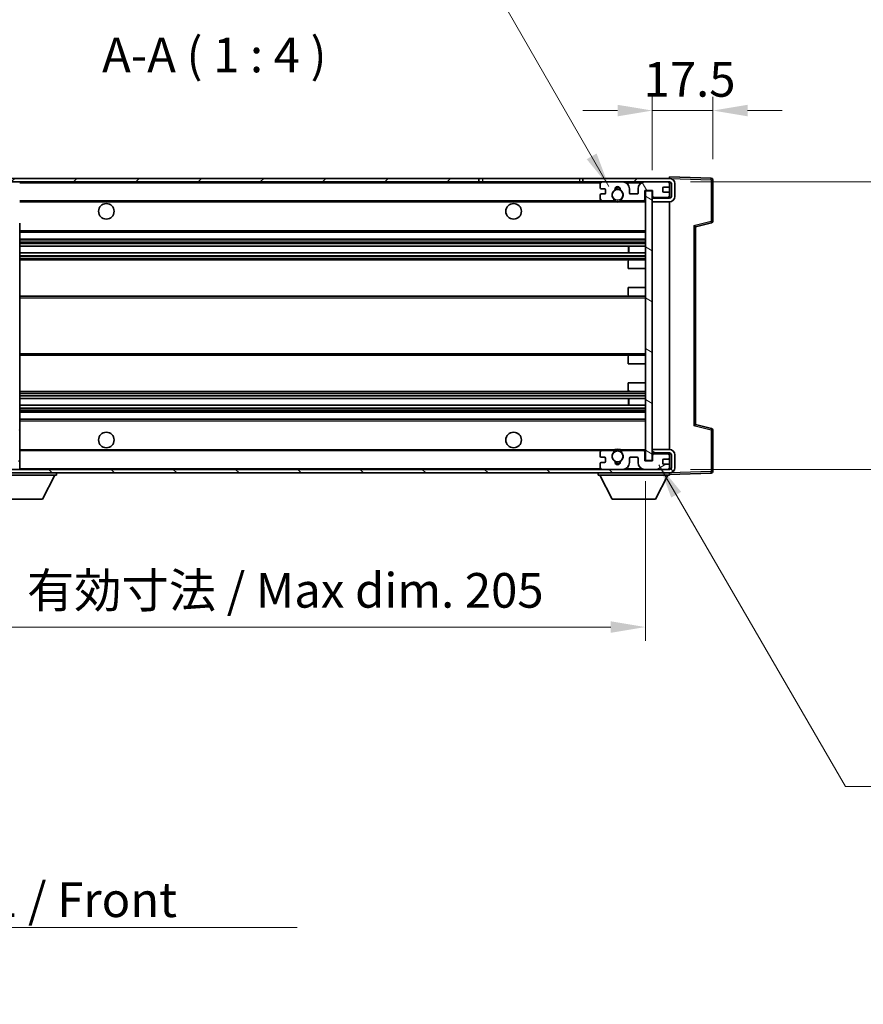
# Model space of a CAD drawing. Units: millimetres. Extents: x -2 to 9257, y 1 to 1687.
# Drawn here: x 3278 to 3521, y 693 to 977 of the extents above; entities that cross this region are included whole.
import ezdxf

# ---------------------------------------------------------------- set-up
doc = ezdxf.new("R2010")
doc.units = ezdxf.units.MM
for name, color, linetype, lineweight in [('Dimension (ISO)', 7, 'Continuous', 18), ('Dimension (ISO) @ 1', 7, 'Continuous', 18), ('Hatch (ISO)', 1, 'Continuous', 18), ('Symbol (ISO)', 7, 'Continuous', 18), ('Symbol (ISO) @ 1', 7, 'Continuous', 18), ('Visible (ISO)', 7, 'Continuous', 35), ('Visible Narrow (ISO)', 7, 'Continuous', 25)]:
    doc.layers.add(name, color=color, linetype=linetype, lineweight=lineweight)
doc.styles.add('Note Text (TK)', font='MS PGothic.ttf')
doc.dimstyles.new('Default - Method 1b (TK)', dxfattribs={"dimscale": 6, "dimtxt": 2.5, "dimasz": 2.5, "dimexe": 1, "dimexo": 1.5, "dimgap": 1, "dimtad": 1, "dimtoh": 1, "dimrnd": 1e-08, "dimdsep": 46, "dimtxsty": 'Note Text (TK)', "dimcen": 0.09, "dimdle": 5, "dimclrd": 100, "dimclre": 100, "dimclrt": 7, "dimadec": 1, "dimazin": 1, "dimtfac": 1, "dimtmove": 0, "dimatfit": 3, "dimfxl": 1, "dimtolj": 1, "dimlwd": -1, "dimlwe": -1, "dimarcsym": 0})
doc.dimstyles.new('Default - Method 1b (TK)$7', dxfattribs={"dimscale": 6, "dimtxt": 2.5, "dimasz": 2.5, "dimexe": 1, "dimexo": 1.5, "dimgap": 1, "dimtad": 1, "dimtoh": 1, "dimrnd": 1e-08, "dimdsep": 46, "dimtxsty": 'Note Text (TK)', "dimcen": 0.09, "dimdle": 5, "dimclrd": 100, "dimclre": 100, "dimclrt": 7, "dimadec": 1, "dimazin": 1, "dimtfac": 1, "dimtmove": 0, "dimatfit": 3, "dimfxl": 1, "dimtolj": 1, "dimlwd": -1, "dimlwe": -1, "dimarcsym": 0})
pattern_1 = [(45, (2296.45, -30.999), (-8.98026, 8.98026), [])]
pattern_2 = [(135.0002, (2296.45, -30.999), (-8.98022, -8.98029), [])]

# ---------------------------------------------------------------- blocks, each defined once
blk = doc.blocks.new('*D97')
at = {"layer": 'Defpoints', "color": 0}
for p in [(3253.41, 849.56), (3458.41, 849.66), (3458.41, 801.56)]:
    blk.add_point(p, dxfattribs=at)
at = {"layer": 'Dimension (ISO)', "color": 100}
for p, q in [((3253.41, 843.56), (3253.41, 797.56)), ((3458.41, 843.66), (3458.41, 797.56)), ((3263.41, 801.56), (3448.41, 801.56))]:
    blk.add_line(p, q, dxfattribs=at)
for points in [[(3263.41, 803.22), (3263.41, 799.89), (3253.41, 801.56)], [(3448.41, 803.22), (3448.41, 799.89), (3458.41, 801.56)]]:
    blk.add_solid(points, dxfattribs=at)
at = {"layer": 'Dimension (ISO)', "color": 7, "insert": (3280, 812.15), "char_height": 10, "attachment_point": 4, "style": 'Note Text (TK)'}
blk.add_mtext('\\A1;\\fＭＳ Ｐゴシック|b0|i0;\\H10.0000;有効寸法 / Max dim. 205', dxfattribs=at)
blk = doc.blocks.new('*D98')
at = {"layer": 'Defpoints', "color": 0}
for p in [(3465.41, 930.06), (3465.41, 847.06), (3541.41, 847.06)]:
    blk.add_point(p, dxfattribs=at)
at = {"layer": 'Dimension (ISO)', "color": 100}
for p, q in [((3541.41, 930.06), (3541.41, 1092.6)), ((3471.41, 930.06), (3545.41, 930.06)), ((3541.41, 857.06), (3541.41, 920.06)), ((3471.41, 847.06), (3545.41, 847.06))]:
    blk.add_line(p, q, dxfattribs=at)
for points in [[(3539.74, 920.06), (3543.07, 920.06), (3541.41, 930.06)], [(3539.74, 857.06), (3543.07, 857.06), (3541.41, 847.06)]]:
    blk.add_solid(points, dxfattribs=at)
at = {"layer": 'Dimension (ISO)', "color": 7, "insert": (3530.82, 944.06), "char_height": 10, "attachment_point": 4, "rotation": 90, "style": 'Note Text (TK)'}
blk.add_mtext('\\A1;\\fＭＳ Ｐゴシック|b0|i0;\\H10.0000;有効寸法 / Max dim. 83', dxfattribs=at)
blk = doc.blocks.new('*D99')
at = {"layer": 'Defpoints', "color": 0}
for p in [(3477.91, 950.64), (3477.91, 930.64), (3460.41, 927.46)]:
    blk.add_point(p, dxfattribs=at)
at = {"layer": 'Dimension (ISO)', "color": 100}
for p, q in [((3460.41, 933.46), (3460.41, 954.64)), ((3477.91, 936.64), (3477.91, 954.64)), ((3450.41, 950.64), (3440.41, 950.64)), ((3460.41, 950.64), (3477.91, 950.64)), ((3487.91, 950.64), (3497.91, 950.64))]:
    blk.add_line(p, q, dxfattribs=at)
for points in [[(3450.41, 952.3), (3450.41, 948.97), (3460.41, 950.64)], [(3487.91, 952.3), (3487.91, 948.97), (3477.91, 950.64)]]:
    blk.add_solid(points, dxfattribs=at)
at = {"layer": 'Dimension (ISO)', "color": 7, "insert": (3457.91, 959.64), "char_height": 10, "attachment_point": 4, "style": 'Note Text (TK)'}
blk.add_mtext('\\A1;17.5', dxfattribs=at)

msp = doc.modelspace()

# ---------------------------------------------------------------- hatches: boundary and pattern name
at = {"layer": 'Hatch (ISO)'}
h = msp.add_hatch(dxfattribs=at)
h.set_pattern_fill('ANSI31', color=256, scale=101.6, style=0)
h.set_pattern_definition(pattern_1)
edge = h.paths.add_edge_path()
edge.add_ellipse((3255.207, 924.857), major_axis=(0, -0.3), ratio=1, start_angle=0, end_angle=90)
edge.add_line((3255.507, 924.857), (3255.507, 927.557))
edge.add_line((3255.507, 927.557), (3257.207, 927.557))
edge.add_ellipse((3257.207, 927.857), major_axis=(0, -0.3), ratio=1, start_angle=0, end_angle=90)
edge.add_line((3257.507, 927.857), (3257.507, 930.057))
edge.add_line((3257.507, 930.057), (3262.907, 930.057))
edge.add_line((3262.907, 930.057), (3262.907, 927.857))
edge.add_ellipse((3263.207, 927.857), major_axis=(-0.3, 0), ratio=1, start_angle=0, end_angle=90)
edge.add_line((3263.207, 927.557), (3266.907, 927.557))
edge.add_line((3266.907, 927.557), (3266.907, 927.757))
edge.add_line((3266.907, 927.757), (3268.907, 927.757))
edge.add_line((3268.907, 927.757), (3268.907, 927.557))
edge.add_line((3268.907, 927.557), (3277.607, 927.557))
edge.add_ellipse((3277.607, 927.857), major_axis=(0, -0.3), ratio=1, start_angle=0, end_angle=90)
edge.add_line((3277.907, 927.857), (3277.907, 929.757))
edge.add_ellipse((3277.607, 929.757), major_axis=(0.3, 0), ratio=1, start_angle=0, end_angle=90)
edge.add_line((3277.607, 930.057), (3266.032, 930.057))
edge.add_ellipse((3266.032, 930.682), major_axis=(0, -0.625), ratio=1, start_angle=348.46304, end_angle=360, ccw=False)
edge.add_ellipse((3266.032, 930.682), major_axis=(-0.125, -0.612), ratio=1, start_angle=191.53696, end_angle=360, ccw=False)
edge.add_line((3266.032, 931.307), (3267.407, 931.307))
edge.add_ellipse((3267.407, 931.807), major_axis=(0, -0.5), ratio=1, start_angle=0, end_angle=90)
edge.add_line((3267.907, 931.807), (3267.907, 932.257))
edge.add_ellipse((3267.607, 932.257), major_axis=(0.3, 0), ratio=1, start_angle=0, end_angle=90)
edge.add_line((3267.607, 932.557), (3251.907, 932.557))
edge.add_ellipse((3251.907, 928.557), major_axis=(0, 4), ratio=1, start_angle=0, end_angle=90)
edge.add_line((3247.907, 928.557), (3247.907, 925.557))
edge.add_ellipse((3248.907, 925.557), major_axis=(-1, 0), ratio=1, start_angle=0, end_angle=90)
edge.add_line((3248.907, 924.557), (3251.007, 924.557))
edge.add_ellipse((3251.007, 924.857), major_axis=(0, -0.3), ratio=1, start_angle=0, end_angle=90)
edge.add_line((3251.307, 924.857), (3251.307, 927.557))
edge.add_line((3251.307, 927.557), (3251.407, 927.557))
edge.add_line((3251.407, 927.557), (3253.407, 927.557))
edge.add_line((3253.407, 927.557), (3253.507, 927.557))
edge.add_line((3253.507, 927.557), (3253.507, 924.857))
edge.add_ellipse((3253.807, 924.857), major_axis=(-0.3, 0), ratio=1, start_angle=0, end_angle=90)
edge.add_line((3253.807, 924.557), (3255.207, 924.557))
h = msp.add_hatch(dxfattribs=at)
h.set_pattern_fill('ANSI31', color=256, scale=101.6, style=0)
h.set_pattern_definition(pattern_1)
h.paths.add_polyline_path([(3410.407, 930.057), (3410.407, 931.057), (3265.907, 931.057), (3265.907, 930.069), (3265.907, 930.057), (3266.032, 930.057), (3277.607, 930.057)])
edge = h.paths.add_edge_path()
edge.add_line((3465.407, 925.307), (3460.407, 925.307))
edge.add_line((3460.407, 925.307), (3460.407, 924.307))
edge.add_line((3460.407, 924.307), (3465.407, 924.307))
edge.add_ellipse((3465.407, 925.807), major_axis=(0, -1.5), ratio=1, start_angle=0, end_angle=90)
edge.add_line((3466.907, 925.807), (3466.907, 929.557))
edge.add_ellipse((3465.407, 929.557), major_axis=(1.5, 0), ratio=1, start_angle=0, end_angle=90)
edge.add_line((3465.407, 931.057), (3440.407, 931.057))
edge.add_line((3440.407, 931.057), (3440.407, 930.057))
edge.add_line((3440.407, 930.057), (3445.907, 930.057))
edge.add_line((3445.907, 930.057), (3451.807, 930.057))
edge.add_line((3451.807, 930.057), (3458.307, 930.057))
edge.add_line((3458.307, 930.057), (3464.907, 930.057))
edge.add_line((3464.907, 930.057), (3465.407, 930.057))
edge.add_ellipse((3465.407, 929.557), major_axis=(0, 0.5), ratio=1, start_angle=270, end_angle=360, ccw=False)
edge.add_line((3465.907, 929.557), (3465.907, 925.807))
edge.add_ellipse((3465.407, 925.807), major_axis=(0.5, 0), ratio=1, start_angle=270, end_angle=360, ccw=False)
h = msp.add_hatch(dxfattribs=at)
h.set_pattern_fill('ANSI31', color=256, scale=101.6, angle=75.00018, style=0)
h.set_pattern_definition([(120.0002, (2296.45, -30.999), (-10.9985, -6.35003), [])])
edge = h.paths.add_edge_path()
edge.add_ellipse((3445.907, 929.557), major_axis=(0, 0.5), ratio=1, start_angle=0, end_angle=90)
edge.add_line((3445.407, 929.557), (3445.407, 928.357))
edge.add_ellipse((3445.707, 928.357), major_axis=(-0.3, 0), ratio=1, start_angle=0, end_angle=90)
edge.add_line((3445.707, 928.057), (3446.607, 928.057))
edge.add_ellipse((3446.607, 927.757), major_axis=(0, 0.3), ratio=1, start_angle=270, end_angle=360, ccw=False)
edge.add_line((3446.907, 927.757), (3446.907, 926.857))
edge.add_ellipse((3446.607, 926.857), major_axis=(0.3, 0), ratio=1, start_angle=270, end_angle=360, ccw=False)
edge.add_line((3446.607, 926.557), (3445.707, 926.557))
edge.add_ellipse((3445.707, 926.257), major_axis=(0, 0.3), ratio=1, start_angle=0, end_angle=90)
edge.add_line((3445.407, 926.257), (3445.407, 925.057))
edge.add_ellipse((3445.907, 925.057), major_axis=(-0.5, 0), ratio=1, start_angle=0, end_angle=90)
edge.add_line((3445.907, 924.557), (3448.932, 924.557))
edge.add_ellipse((3448.932, 924.957), major_axis=(0, -0.4), ratio=1, start_angle=0, end_angle=132.45415)
edge.add_ellipse((3450.407, 926.307), major_axis=(-1.181, -1.08), ratio=1, start_angle=261.02041, end_angle=360, ccw=False)
edge.add_ellipse((3449.359, 927.891), major_axis=(0.165, -0.25), ratio=1, start_angle=0, end_angle=60.08287)
edge.add_ellipse((3450.407, 927.957), major_axis=(-0.749, -0.047), ratio=1, start_angle=172.88513, end_angle=360, ccw=False)
edge.add_ellipse((3451.455, 927.891), major_axis=(-0.299, 0.019), ratio=1, start_angle=0, end_angle=60.08287)
edge.add_ellipse((3450.407, 926.307), major_axis=(0.883, 1.335), ratio=1, start_angle=261.02041, end_angle=360, ccw=False)
edge.add_ellipse((3451.883, 924.957), major_axis=(-0.295, 0.27), ratio=1, start_angle=0, end_angle=132.45415)
edge.add_line((3451.883, 924.557), (3457.907, 924.557))
edge.add_ellipse((3457.907, 924.957), major_axis=(0, -0.4), ratio=1, start_angle=0, end_angle=90)
edge.add_line((3458.307, 924.957), (3458.307, 927.557))
edge.add_line((3458.307, 927.557), (3460.507, 927.557))
edge.add_line((3460.507, 927.557), (3460.507, 925.957))
edge.add_ellipse((3460.907, 925.957), major_axis=(-0.4, 0), ratio=1, start_angle=0, end_angle=90)
edge.add_line((3460.907, 925.557), (3464.907, 925.557))
edge.add_ellipse((3464.907, 926.057), major_axis=(0, -0.5), ratio=1, start_angle=0, end_angle=90)
edge.add_line((3465.407, 926.057), (3465.407, 926.757))
edge.add_ellipse((3465.107, 926.757), major_axis=(0.3, 0), ratio=1, start_angle=0, end_angle=90)
edge.add_line((3465.107, 927.057), (3463.707, 927.057))
edge.add_ellipse((3463.707, 927.357), major_axis=(0, -0.3), ratio=1, start_angle=270, end_angle=360, ccw=False)
edge.add_line((3463.407, 927.357), (3463.407, 928.257))
edge.add_ellipse((3463.707, 928.257), major_axis=(-0.3, 0), ratio=1, start_angle=270, end_angle=360, ccw=False)
edge.add_line((3463.707, 928.557), (3465.107, 928.557))
edge.add_ellipse((3465.107, 928.857), major_axis=(0, -0.3), ratio=1, start_angle=0, end_angle=90)
edge.add_line((3465.407, 928.857), (3465.407, 929.557))
edge.add_ellipse((3464.907, 929.557), major_axis=(0.5, 0), ratio=1, start_angle=0, end_angle=90)
edge.add_line((3464.907, 930.057), (3458.307, 930.057))
edge.add_ellipse((3458.307, 928.057), major_axis=(0, 2), ratio=1, start_angle=0, end_angle=90)
edge.add_line((3456.307, 928.057), (3456.307, 926.857))
edge.add_ellipse((3456.007, 926.857), major_axis=(0.3, 0), ratio=1, start_angle=270, end_angle=360, ccw=False)
edge.add_line((3456.007, 926.557), (3454.107, 926.557))
edge.add_ellipse((3454.107, 926.857), major_axis=(0, -0.3), ratio=1, start_angle=270, end_angle=360, ccw=False)
edge.add_line((3453.807, 926.857), (3453.807, 928.057))
edge.add_ellipse((3451.807, 928.057), major_axis=(2, 0), ratio=1, start_angle=0, end_angle=90)
edge.add_line((3451.807, 930.057), (3445.907, 930.057))
h = msp.add_hatch(dxfattribs=at)
h.set_pattern_fill('ANSI31', color=256, scale=101.6, angle=105.00025, style=0)
h.set_pattern_definition([(150.0002, (2296.45, -30.999), (-6.34995, -10.99855), [])])
h.paths.add_polyline_path([(3460.407, 927.457), (3458.407, 927.457), (3458.407, 849.657), (3460.407, 849.657), (3460.407, 851.807), (3460.407, 852.807), (3460.407, 924.307), (3460.407, 925.307)])
h = msp.add_hatch(dxfattribs=at)
h.set_pattern_fill('ANSI31', color=256, scale=101.6, angle=90.00021, style=0)
h.set_pattern_definition(pattern_2)
edge = h.paths.add_edge_path()
edge.add_line((3460.407, 851.807), (3465.407, 851.807))
edge.add_ellipse((3465.407, 851.307), major_axis=(0, 0.5), ratio=1, start_angle=270, end_angle=360, ccw=False)
edge.add_line((3465.907, 851.307), (3465.907, 847.557))
edge.add_ellipse((3465.407, 847.557), major_axis=(0.5, 0), ratio=1, start_angle=270, end_angle=360, ccw=False)
edge.add_line((3465.407, 847.057), (3464.907, 847.057))
edge.add_line((3464.907, 847.057), (3458.307, 847.057))
edge.add_line((3458.307, 847.057), (3451.807, 847.057))
edge.add_line((3451.807, 847.057), (3445.907, 847.057))
edge.add_line((3445.907, 847.057), (3277.607, 847.057))
edge.add_line((3277.607, 847.057), (3266.032, 847.057))
edge.add_line((3266.032, 847.057), (3265.907, 847.057))
edge.add_line((3265.907, 847.057), (3265.907, 847.044))
edge.add_line((3265.907, 847.044), (3265.907, 846.057))
edge.add_line((3265.907, 846.057), (3465.407, 846.057))
edge.add_ellipse((3465.407, 847.557), major_axis=(0, -1.5), ratio=1, start_angle=0, end_angle=90)
edge.add_line((3466.907, 847.557), (3466.907, 851.307))
edge.add_ellipse((3465.407, 851.307), major_axis=(1.5, 0), ratio=1, start_angle=0, end_angle=90)
edge.add_line((3465.407, 852.807), (3460.407, 852.807))
edge.add_line((3460.407, 852.807), (3460.407, 851.807))
h = msp.add_hatch(dxfattribs=at)
h.set_pattern_fill('ANSI31', color=256, scale=101.6, angle=90.00021, style=0)
h.set_pattern_definition(pattern_2)
edge = h.paths.add_edge_path()
edge.add_ellipse((3255.207, 852.257), major_axis=(0.3, 0), ratio=1, start_angle=0, end_angle=90)
edge.add_line((3255.207, 852.557), (3253.807, 852.557))
edge.add_ellipse((3253.807, 852.257), major_axis=(0, 0.3), ratio=1, start_angle=0, end_angle=90)
edge.add_line((3253.507, 852.257), (3253.507, 849.557))
edge.add_line((3253.507, 849.557), (3253.407, 849.557))
edge.add_line((3253.407, 849.557), (3251.407, 849.557))
edge.add_line((3251.407, 849.557), (3251.307, 849.557))
edge.add_line((3251.307, 849.557), (3251.307, 852.257))
edge.add_ellipse((3251.007, 852.257), major_axis=(0.3, 0), ratio=1, start_angle=0, end_angle=90)
edge.add_line((3251.007, 852.557), (3248.907, 852.557))
edge.add_ellipse((3248.907, 851.557), major_axis=(0, 1), ratio=1, start_angle=0, end_angle=90)
edge.add_line((3247.907, 851.557), (3247.907, 848.557))
edge.add_ellipse((3251.907, 848.557), major_axis=(-4, 0), ratio=1, start_angle=0, end_angle=90)
edge.add_line((3251.907, 844.557), (3267.607, 844.557))
edge.add_ellipse((3267.607, 844.857), major_axis=(0, -0.3), ratio=1, start_angle=0, end_angle=90)
edge.add_line((3267.907, 844.857), (3267.907, 845.307))
edge.add_ellipse((3267.407, 845.307), major_axis=(0.5, 0), ratio=1, start_angle=0, end_angle=90)
edge.add_line((3267.407, 845.807), (3266.032, 845.807))
edge.add_ellipse((3266.032, 846.432), major_axis=(0, -0.625), ratio=1, start_angle=191.53696, end_angle=360, ccw=False)
edge.add_ellipse((3266.032, 846.432), major_axis=(-0.125, 0.612), ratio=1, start_angle=348.46304, end_angle=360, ccw=False)
edge.add_line((3266.032, 847.057), (3277.607, 847.057))
edge.add_ellipse((3277.607, 847.357), major_axis=(0, -0.3), ratio=1, start_angle=0, end_angle=90)
edge.add_line((3277.907, 847.357), (3277.907, 849.257))
edge.add_ellipse((3277.607, 849.257), major_axis=(0.3, 0), ratio=1, start_angle=0, end_angle=90)
edge.add_line((3277.607, 849.557), (3268.907, 849.557))
edge.add_line((3268.907, 849.557), (3268.907, 849.357))
edge.add_line((3268.907, 849.357), (3266.907, 849.357))
edge.add_line((3266.907, 849.357), (3266.907, 849.557))
edge.add_line((3266.907, 849.557), (3263.207, 849.557))
edge.add_ellipse((3263.207, 849.257), major_axis=(0, 0.3), ratio=1, start_angle=0, end_angle=90)
edge.add_line((3262.907, 849.257), (3262.907, 847.057))
edge.add_line((3262.907, 847.057), (3257.507, 847.057))
edge.add_line((3257.507, 847.057), (3257.507, 849.257))
edge.add_ellipse((3257.207, 849.257), major_axis=(0.3, 0), ratio=1, start_angle=0, end_angle=90)
edge.add_line((3257.207, 849.557), (3255.507, 849.557))
edge.add_line((3255.507, 849.557), (3255.507, 852.257))
h = msp.add_hatch(dxfattribs=at)
h.set_pattern_fill('ANSI31', color=256, scale=101.6, angle=-14.99998, style=0)
h.set_pattern_definition([(30, (2296.45, -30.999), (-6.35, 10.99852), [])])
edge = h.paths.add_edge_path()
edge.add_ellipse((3445.907, 847.557), major_axis=(-0.5, 0), ratio=1, start_angle=0, end_angle=90)
edge.add_line((3445.907, 847.057), (3451.807, 847.057))
edge.add_ellipse((3451.807, 849.057), major_axis=(0, -2), ratio=1, start_angle=0, end_angle=90)
edge.add_line((3453.807, 849.057), (3453.807, 850.257))
edge.add_ellipse((3454.107, 850.257), major_axis=(-0.3, 0), ratio=1, start_angle=270, end_angle=360, ccw=False)
edge.add_line((3454.107, 850.557), (3456.007, 850.557))
edge.add_ellipse((3456.007, 850.257), major_axis=(0, 0.3), ratio=1, start_angle=270, end_angle=360, ccw=False)
edge.add_line((3456.307, 850.257), (3456.307, 849.057))
edge.add_ellipse((3458.307, 849.057), major_axis=(-2, 0), ratio=1, start_angle=0, end_angle=90)
edge.add_line((3458.307, 847.057), (3464.907, 847.057))
edge.add_ellipse((3464.907, 847.557), major_axis=(0, -0.5), ratio=1, start_angle=0, end_angle=90)
edge.add_line((3465.407, 847.557), (3465.407, 848.257))
edge.add_ellipse((3465.107, 848.257), major_axis=(0.3, 0), ratio=1, start_angle=0, end_angle=90)
edge.add_line((3465.107, 848.557), (3463.707, 848.557))
edge.add_ellipse((3463.707, 848.857), major_axis=(0, -0.3), ratio=1, start_angle=270, end_angle=360, ccw=False)
edge.add_line((3463.407, 848.857), (3463.407, 849.757))
edge.add_ellipse((3463.707, 849.757), major_axis=(-0.3, 0), ratio=1, start_angle=270, end_angle=360, ccw=False)
edge.add_line((3463.707, 850.057), (3465.107, 850.057))
edge.add_ellipse((3465.107, 850.357), major_axis=(0, -0.3), ratio=1, start_angle=0, end_angle=90)
edge.add_line((3465.407, 850.357), (3465.407, 851.057))
edge.add_ellipse((3464.907, 851.057), major_axis=(0.5, 0), ratio=1, start_angle=0, end_angle=90)
edge.add_line((3464.907, 851.557), (3460.907, 851.557))
edge.add_ellipse((3460.907, 851.157), major_axis=(0, 0.4), ratio=1, start_angle=0, end_angle=90)
edge.add_line((3460.507, 851.157), (3460.507, 849.557))
edge.add_line((3460.507, 849.557), (3458.307, 849.557))
edge.add_line((3458.307, 849.557), (3458.307, 852.157))
edge.add_ellipse((3457.907, 852.157), major_axis=(0.4, 0), ratio=1, start_angle=0, end_angle=90)
edge.add_line((3457.907, 852.557), (3451.883, 852.557))
edge.add_ellipse((3451.883, 852.157), major_axis=(0, 0.4), ratio=1, start_angle=0, end_angle=132.45415)
edge.add_ellipse((3450.407, 850.807), major_axis=(1.181, 1.08), ratio=1, start_angle=261.02041, end_angle=360, ccw=False)
edge.add_ellipse((3451.455, 849.222), major_axis=(-0.165, 0.25), ratio=1, start_angle=0, end_angle=60.08287)
edge.add_ellipse((3450.407, 849.157), major_axis=(0.749, 0.047), ratio=1, start_angle=172.88513, end_angle=360, ccw=False)
edge.add_ellipse((3449.359, 849.222), major_axis=(0.299, -0.019), ratio=1, start_angle=0, end_angle=60.08287)
edge.add_ellipse((3450.407, 850.807), major_axis=(-0.883, -1.335), ratio=1, start_angle=261.02041, end_angle=360, ccw=False)
edge.add_ellipse((3448.932, 852.157), major_axis=(0.295, -0.27), ratio=1, start_angle=0, end_angle=132.45415)
edge.add_line((3448.932, 852.557), (3445.907, 852.557))
edge.add_ellipse((3445.907, 852.057), major_axis=(0, 0.5), ratio=1, start_angle=0, end_angle=90)
edge.add_line((3445.407, 852.057), (3445.407, 850.857))
edge.add_ellipse((3445.707, 850.857), major_axis=(-0.3, 0), ratio=1, start_angle=0, end_angle=90)
edge.add_line((3445.707, 850.557), (3446.607, 850.557))
edge.add_ellipse((3446.607, 850.257), major_axis=(0, 0.3), ratio=1, start_angle=270, end_angle=360, ccw=False)
edge.add_line((3446.907, 850.257), (3446.907, 849.357))
edge.add_ellipse((3446.607, 849.357), major_axis=(0.3, 0), ratio=1, start_angle=270, end_angle=360, ccw=False)
edge.add_line((3446.607, 849.057), (3445.707, 849.057))
edge.add_ellipse((3445.707, 848.757), major_axis=(0, 0.3), ratio=1, start_angle=0, end_angle=90)
edge.add_line((3445.407, 848.757), (3445.407, 847.557))

# ---------------------------------------------------------------- linework, layer by layer
at = {"layer": 'Visible (ISO)'}
for p, q in [((3410.407, 931.057), (3265.907, 931.057)), ((3265.907, 930.057), (3410.407, 930.057)), ((3410.407, 930.057), (3410.407, 931.057)), ((3410.407, 931.057), (3411.407, 931.057)), ((3411.407, 930.057), (3410.407, 930.057)), ((3411.407, 931.057), (3439.407, 931.057)), ((3439.407, 930.057), (3411.407, 930.057)), ((3439.407, 931.057), (3440.407, 931.057)), ((3440.407, 930.057), (3439.407, 930.057)), ((3465.407, 931.057), (3440.407, 931.057)), ((3440.407, 931.057), (3440.407, 930.057)), ((3440.407, 930.057), (3465.407, 930.057)), ((3445.407, 929.557), (3445.407, 928.357)), ((3451.807, 930.057), (3445.907, 930.057)), ((3464.907, 930.057), (3458.307, 930.057)), ((3465.407, 931.057), (3465.407, 931.557)), ((3477.425, 931.137), (3465.407, 931.557)), ((3465.407, 931.057), (3465.407, 931.057)), ((3465.407, 929.557), (3465.407, 930.057)), ((3465.407, 928.857), (3465.407, 929.557)), ((3465.907, 929.557), (3465.907, 925.807)), ((3466.907, 925.807), (3466.907, 929.557)), ((3477.907, 918.726), (3477.907, 930.637)), ((3445.707, 928.057), (3446.607, 928.057)), ((3446.607, 926.557), (3445.707, 926.557)), ((3446.907, 927.757), (3446.907, 926.857)), ((3453.807, 926.857), (3453.807, 928.057)), ((3456.007, 926.557), (3454.107, 926.557)), ((3456.307, 928.057), (3456.307, 926.857)), ((3458.307, 924.957), (3458.307, 927.557)), ((3458.307, 927.557), (3460.507, 927.557)), ((3460.407, 927.457), (3458.407, 927.457)), ((3458.407, 927.457), (3458.407, 849.657)), ((3460.407, 849.657), (3460.407, 927.457)), ((3460.507, 927.557), (3460.507, 925.957)), ((3463.407, 927.357), (3463.407, 928.257)), ((3463.707, 928.557), (3465.107, 928.557)), ((3465.107, 927.057), (3463.707, 927.057)), ((3465.407, 926.757), (3465.407, 928.857)), ((3465.407, 926.057), (3465.407, 926.757)), ((3277.907, 924.557), (3445.907, 924.557)), ((3445.407, 926.257), (3445.407, 925.057)), ((3445.907, 924.557), (3448.932, 924.557)), ((3448.932, 924.557), (3449.246, 924.557)), ((3451.568, 924.557), (3451.883, 924.557)), ((3451.883, 924.557), (3457.907, 924.557)), ((3457.907, 924.557), (3458.407, 924.557)), ((3460.407, 925.557), (3460.803, 925.57)), ((3465.407, 925.307), (3460.407, 925.307)), ((3460.407, 925.307), (3460.407, 924.307)), ((3460.407, 924.307), (3465.407, 924.307)), ((3460.907, 925.557), (3464.907, 925.557)), ((3465.283, 925.727), (3465.407, 925.731)), ((3465.407, 925.731), (3465.407, 926.057)), ((3465.407, 925.307), (3465.407, 925.731)), ((3465.407, 852.807), (3465.407, 924.307)), ((3277.907, 858.958), (3277.907, 918.155)), ((3472.907, 917.057), (3477.531, 918.241)), ((3277.907, 915.557), (3458.407, 915.557)), ((3472.907, 860.056), (3472.907, 917.057)), ((3277.907, 913.557), (3458.407, 913.557)), ((3277.907, 911.511), (3458.407, 911.511)), ((3277.907, 909.602), (3458.407, 909.602)), ((3453.595, 909.602), (3453.595, 911.511)), ((3453.607, 909.602), (3453.607, 911.511)), ((3277.907, 907.557), (3453.907, 907.557)), ((3453.407, 905.057), (3453.407, 907.057)), ((3453.907, 907.557), (3458.407, 907.557)), ((3453.407, 905.057), (3458.407, 905.057)), ((3453.407, 899.557), (3458.407, 899.557)), ((3453.407, 897.557), (3453.407, 899.557)), ((3277.907, 897.057), (3453.907, 897.057)), ((3453.907, 897.057), (3458.407, 897.057)), ((3277.907, 880.057), (3453.907, 880.057)), ((3453.407, 877.557), (3453.407, 879.557)), ((3453.907, 880.057), (3458.407, 880.057)), ((3453.407, 877.557), (3458.407, 877.557)), ((3453.407, 872.057), (3458.407, 872.057)), ((3453.407, 870.057), (3453.407, 872.057)), ((3277.907, 869.557), (3453.907, 869.557)), ((3277.907, 867.511), (3458.407, 867.511)), ((3453.595, 865.602), (3453.595, 867.511)), ((3453.607, 865.602), (3453.607, 867.511)), ((3453.907, 869.557), (3458.407, 869.557)), ((3277.907, 865.602), (3458.407, 865.602)), ((3277.907, 863.557), (3458.407, 863.557)), ((3277.907, 861.557), (3458.407, 861.557)), ((3277.907, 858.358), (3277.907, 858.958)), ((3277.907, 853.057), (3277.907, 858.358)), ((3477.531, 858.872), (3472.907, 860.057)), ((3477.907, 846.476), (3477.907, 858.387)), ((3277.907, 852.457), (3277.907, 853.057)), ((3465.407, 852.807), (3460.407, 852.807)), ((3460.407, 852.807), (3460.407, 851.807)), ((3277.907, 852.557), (3445.907, 852.557)), ((3277.907, 849.657), (3277.907, 852.457)), ((3445.407, 852.057), (3445.407, 850.857)), ((3445.707, 850.557), (3446.607, 850.557)), ((3448.932, 852.557), (3445.907, 852.557)), ((3446.907, 850.257), (3446.907, 849.357)), ((3448.932, 852.557), (3449.246, 852.557)), ((3451.568, 852.557), (3451.883, 852.557)), ((3457.907, 852.557), (3451.883, 852.557)), ((3453.807, 849.057), (3453.807, 850.257)), ((3454.107, 850.557), (3456.007, 850.557)), ((3456.307, 850.257), (3456.307, 849.057)), ((3457.907, 852.557), (3458.407, 852.557)), ((3458.307, 849.557), (3458.307, 852.157)), ((3460.407, 851.807), (3465.407, 851.807)), ((3460.407, 851.557), (3460.803, 851.543)), ((3460.507, 851.157), (3460.507, 849.557)), ((3464.907, 851.557), (3460.907, 851.557)), ((3463.407, 848.857), (3463.407, 849.757)), ((3463.707, 850.057), (3465.107, 850.057)), ((3465.283, 851.386), (3465.407, 851.382)), ((3465.407, 851.382), (3465.407, 851.807)), ((3465.407, 851.057), (3465.407, 851.382)), ((3465.407, 850.357), (3465.407, 851.057)), ((3465.407, 848.257), (3465.407, 850.357)), ((3465.907, 851.307), (3465.907, 847.557)), ((3466.907, 847.557), (3466.907, 851.307)), ((3465.407, 847.057), (3265.907, 847.057)), ((3277.907, 849.257), (3277.907, 849.657)), ((3277.907, 847.357), (3277.907, 849.257)), ((3277.907, 847.157), (3277.907, 847.357)), ((3445.407, 848.757), (3445.407, 847.557)), ((3446.607, 849.057), (3445.707, 849.057)), ((3445.907, 847.057), (3451.807, 847.057)), ((3460.507, 849.557), (3458.307, 849.557)), ((3458.307, 847.057), (3464.907, 847.057)), ((3458.407, 849.657), (3460.407, 849.657)), ((3465.107, 848.557), (3463.707, 848.557)), ((3465.407, 847.557), (3465.407, 848.257)), ((3465.407, 847.057), (3465.407, 847.557)), ((3265.907, 846.057), (3465.407, 846.057)), ((3267.907, 845.357), (3288.507, 845.357)), ((3284.457, 838.457), (3288.007, 845.357)), ((3288.507, 846.057), (3288.507, 845.357)), ((3444.807, 846.057), (3444.807, 845.357)), ((3444.807, 845.357), (3465.407, 845.357)), ((3448.857, 838.457), (3445.307, 845.357)), ((3461.357, 838.457), (3464.907, 845.357)), ((3465.407, 846.057), (3465.407, 845.357)), ((3465.407, 845.557), (3477.425, 845.976)), ((3271.957, 838.457), (3284.457, 838.457)), ((3448.857, 838.457), (3461.357, 838.457))]:
    msp.add_line(p, q, dxfattribs=at)
for centre, radius in [((3450.407, 926.307), 1.571), ((3302.907, 921.557), 2.25), ((3420.407, 921.557), 2.25), ((3302.907, 855.557), 2.25), ((3420.407, 855.557), 2.25), ((3450.407, 850.807), 1.571)]:
    msp.add_circle(centre, radius, dxfattribs=at)
for centre, radius, start, end in [((3445.907, 929.557), 0.5, 90, 180), ((3451.807, 928.057), 2, 0, 90), ((3458.307, 928.057), 2, 90, 180), ((3464.907, 929.557), 0.5, 0, 90), ((3465.407, 929.557), 1.5, 0, 90), ((3465.407, 929.557), 0.5, 0, 90), ((3477.407, 930.637), 0.5, 0, 88), ((3445.707, 928.357), 0.3, 180, 270), ((3445.707, 926.257), 0.3, 90, 180), ((3446.607, 927.757), 0.3, 0, 90), ((3446.607, 926.857), 0.3, 270, 0), ((3450.407, 926.307), 1.6, 123.47456, 222.45415), ((3449.359, 927.891), 0.3, 303.47456, 3.55743), ((3450.407, 927.957), 0.75, 356.44257, 183.55743), ((3450.407, 926.307), 2, 68.96053, 111.03947), ((3450.407, 926.307), 2.1, 71.451, 108.549), ((3451.455, 927.891), 0.3, 176.44257, 236.52544), ((3450.407, 926.307), 1.6, 317.54585, 56.52544), ((3454.107, 926.857), 0.3, 180, 270), ((3456.007, 926.857), 0.3, 270, 0), ((3463.707, 928.257), 0.3, 90, 180), ((3463.707, 927.357), 0.3, 180, 270), ((3465.107, 928.857), 0.3, 270, 0), ((3465.107, 926.757), 0.3, 0, 90), ((3445.907, 925.057), 0.5, 180, 270), ((3448.932, 924.957), 0.4, 270, 42.45415), ((3450.407, 926.307), 2.1, 233.29821, 236.44269), ((3450.407, 926.307), 2, 233.93249, 306.06751), ((3450.407, 926.307), 2.1, 257.47209, 282.52791), ((3451.883, 924.957), 0.4, 137.54585, 270), ((3450.407, 926.307), 2.1, 303.55731, 306.70179), ((3457.907, 924.957), 0.4, 270, 0), ((3460.907, 925.957), 0.4, 180, 270), ((3464.907, 926.057), 0.5, 270, 0), ((3465.407, 925.807), 1.5, 270, 0), ((3465.407, 925.807), 0.5, 270, 0), ((3477.407, 918.726), 0.5, 284.37, 0), ((3453.907, 907.057), 0.5, 90, 180), ((3453.907, 897.557), 0.5, 180, 270), ((3453.907, 879.557), 0.5, 90, 180), ((3453.907, 870.057), 0.5, 180, 270), ((3277.807, 858.358), 0.1, 0, 89.063), ((3477.407, 858.387), 0.5, 0, 75.63), ((3450.407, 850.807), 2, 53.93249, 126.06751), ((3450.407, 850.807), 2.1, 77.47209, 102.52791), ((3465.407, 851.307), 1.5, 0, 90), ((3277.807, 852.457), 0.1, 0, 90), ((3445.907, 852.057), 0.5, 90, 180), ((3445.707, 850.857), 0.3, 180, 270), ((3446.607, 850.257), 0.3, 0, 90), ((3450.407, 850.807), 1.6, 137.54585, 236.52544), ((3448.932, 852.157), 0.4, 317.54585, 90), ((3450.407, 850.807), 2.1, 123.55731, 126.70179), ((3450.407, 850.807), 1.6, 303.47456, 42.45415), ((3451.883, 852.157), 0.4, 90, 222.45415), ((3450.407, 850.807), 2.1, 53.29821, 56.44269), ((3454.107, 850.257), 0.3, 90, 180), ((3456.007, 850.257), 0.3, 0, 90), ((3457.907, 852.157), 0.4, 0, 90), ((3460.907, 851.157), 0.4, 90, 180), ((3463.707, 849.757), 0.3, 90, 180), ((3464.907, 851.057), 0.5, 0, 90), ((3465.107, 850.357), 0.3, 270, 0), ((3465.407, 851.307), 0.5, 0, 90), ((3277.607, 849.257), 0.3, 0, 90), ((3277.607, 847.357), 0.3, 270, 0), ((3277.807, 849.657), 0.1, 270, 0), ((3277.807, 847.157), 0.1, 270, 0), ((3445.707, 848.757), 0.3, 90, 180), ((3445.907, 847.557), 0.5, 180, 270), ((3446.607, 849.357), 0.3, 270, 0), ((3449.359, 849.222), 0.3, 356.44257, 56.52544), ((3450.407, 849.157), 0.75, 176.44257, 3.55743), ((3450.407, 850.807), 2, 248.96053, 291.03947), ((3450.407, 850.807), 2.1, 251.451, 288.549), ((3451.455, 849.222), 0.3, 123.47456, 183.55743), ((3451.807, 849.057), 2, 270, 0), ((3458.307, 849.057), 2, 180, 270), ((3463.707, 848.857), 0.3, 180, 270), ((3464.907, 847.557), 0.5, 270, 0), ((3465.107, 848.257), 0.3, 0, 90), ((3465.407, 847.557), 0.5, 270, 0), ((3465.407, 847.557), 1.5, 270, 0), ((3477.407, 846.476), 0.5, 272, 0)]:
    msp.add_arc(centre, radius, start, end, dxfattribs=at)
for centre, major_axis, start_param, end_param in [((3472.407, 917.445), (0.5, -0.388), 0.0131225, 1.5490123), ((3472.407, 859.668), (0.5, 0.388), 4.7341731, 6.2700628)]:
    msp.add_ellipse(centre, major_axis=major_axis, ratio=0.0169093, start_param=start_param, end_param=end_param, dxfattribs=at)
for points, knots in [([(3449.952, 924.257), (3449.843, 924.281), (3449.737, 924.314), (3449.565, 924.381), (3449.475, 924.423), (3449.377, 924.476), (3449.343, 924.496), (3449.298, 924.523), (3449.28, 924.535), (3449.254, 924.552), (3449.246, 924.557), (3449.246, 924.557)], [-0.085370918, -0.085370918, -0.085370918, -0.085370918, -0.054511626, -0.054511626, -0.029335535, -0.029335535, -0.017985697, -0.017985697, -0.008992848, -0.008992848, 0, 0, 0, 0]), ([(3451.568, 924.557), (3451.568, 924.557), (3451.561, 924.552), (3451.535, 924.535), (3451.516, 924.523), (3451.472, 924.496), (3451.437, 924.476), (3451.339, 924.423), (3451.25, 924.381), (3451.077, 924.314), (3450.972, 924.281), (3450.863, 924.257)], [-0.257061439, -0.257061439, -0.257061439, -0.257061439, -0.24806859, -0.24806859, -0.239075742, -0.239075742, -0.227725903, -0.227725903, -0.202549813, -0.202549813, -0.171690521, -0.171690521, -0.171690521, -0.171690521]), ([(3449.246, 852.557), (3449.246, 852.557), (3449.254, 852.561), (3449.28, 852.578), (3449.298, 852.59), (3449.343, 852.617), (3449.377, 852.637), (3449.475, 852.69), (3449.565, 852.732), (3449.737, 852.799), (3449.843, 852.832), (3449.952, 852.857)], [-0.257061439, -0.257061439, -0.257061439, -0.257061439, -0.24806859, -0.24806859, -0.239075742, -0.239075742, -0.227725903, -0.227725903, -0.202549813, -0.202549813, -0.171690521, -0.171690521, -0.171690521, -0.171690521]), ([(3450.863, 852.857), (3450.972, 852.832), (3451.077, 852.799), (3451.25, 852.732), (3451.339, 852.69), (3451.437, 852.637), (3451.472, 852.617), (3451.516, 852.59), (3451.535, 852.578), (3451.561, 852.561), (3451.568, 852.557), (3451.568, 852.557)], [-0.085370918, -0.085370918, -0.085370918, -0.085370918, -0.054511626, -0.054511626, -0.029335535, -0.029335535, -0.017985697, -0.017985697, -0.008992848, -0.008992848, 0, 0, 0, 0])]:
    msp.add_open_spline(points, degree=3, knots=knots, dxfattribs=at)
at = {"layer": 'Visible Narrow (ISO)'}
for p, q in [((3277.907, 929.757), (3445.449, 929.757)), ((3411.407, 931.057), (3411.407, 930.057)), ((3439.407, 931.057), (3439.407, 930.057)), ((3452.861, 929.757), (3457.254, 929.757)), ((3465.366, 929.757), (3465.407, 929.757)), ((3465.407, 931.057), (3465.417, 931.057)), ((3465.502, 931.054), (3477.425, 930.637)), ((3477.425, 930.637), (3477.425, 918.726)), ((3477.425, 930.637), (3477.907, 930.637)), ((3277.907, 924.257), (3449.952, 924.257)), ((3450.863, 924.257), (3458.407, 924.257)), ((3472.425, 917.445), (3477.425, 918.726)), ((3477.907, 918.726), (3477.425, 918.726)), ((3277.907, 916.057), (3458.407, 916.057)), ((3472.425, 917.445), (3472.425, 859.668)), ((3277.907, 913.057), (3458.407, 913.057)), ((3277.907, 912.546), (3458.407, 912.546)), ((3277.907, 912.287), (3458.407, 912.287)), ((3277.907, 911.551), (3458.407, 911.551)), ((3277.907, 909.563), (3458.407, 909.563)), ((3277.907, 908.848), (3458.407, 908.848)), ((3277.907, 908.587), (3458.407, 908.587)), ((3277.907, 908.057), (3458.407, 908.057)), ((3277.907, 896.557), (3458.407, 896.557)), ((3277.907, 880.557), (3458.407, 880.557)), ((3277.907, 869.057), (3458.407, 869.057)), ((3277.907, 868.526), (3458.407, 868.526)), ((3277.907, 868.265), (3458.407, 868.265)), ((3277.907, 867.55), (3458.407, 867.55)), ((3277.907, 865.562), (3458.407, 865.562)), ((3277.907, 864.827), (3458.407, 864.827)), ((3277.907, 864.567), (3458.407, 864.567)), ((3277.907, 864.057), (3458.407, 864.057)), ((3277.907, 858.958), (3277.807, 858.958)), ((3277.907, 861.057), (3458.407, 861.057)), ((3477.425, 858.387), (3472.425, 859.668)), ((3477.425, 858.387), (3477.425, 846.476)), ((3477.425, 858.387), (3477.907, 858.387)), ((3277.907, 853.057), (3277.807, 853.057)), ((3277.907, 852.857), (3449.952, 852.857)), ((3450.863, 852.857), (3458.407, 852.857)), ((3277.907, 852.457), (3277.807, 852.457)), ((3277.807, 849.657), (3277.907, 849.657)), ((3277.907, 847.357), (3445.449, 847.357)), ((3452.861, 847.357), (3457.254, 847.357)), ((3465.366, 847.357), (3465.407, 847.357)), ((3465.417, 846.057), (3465.407, 846.056)), ((3477.425, 846.476), (3465.502, 846.06)), ((3477.907, 846.476), (3477.425, 846.476))]:
    msp.add_line(p, q, dxfattribs=at)
for centre, major_axis, ratio, start_param, end_param in [((3477.407, 930.637), (0.017, 0.5), 0.0348783, 4.713607, 6.2831853), ((3477.407, 918.726), (0.124, -0.484), 0.0338089, 0, 1.5621348), ((3477.407, 858.387), (0.124, 0.484), 0.0338089, 4.7210505, 6.2831853), ((3477.407, 846.476), (0.017, -0.5), 0.0348783, 0, 1.5695784)]:
    msp.add_ellipse(centre, major_axis=major_axis, ratio=ratio, start_param=start_param, end_param=end_param, dxfattribs=at)

# ---------------------------------------------------------------- texts
at = {"layer": 'Symbol (ISO)', "color": 7, "insert": (3301.664, 958.557), "char_height": 10, "attachment_point": 7, "style": 'Note Text (TK)'}
msp.add_mtext('A-A ( 1 : 4 )', dxfattribs=at)
at = {"layer": 'Symbol (ISO)', "color": 7, "insert": (3160.553, 727.857), "char_height": 10, "width": 206.72514, "attachment_point": 1, "line_spacing_factor": 1.5, "style": 'Note Text (TK)'}
msp.add_mtext('{\\fＭＳ Ｐゴシック|b0|i0;フロントフレーム1 / Front frame1}', dxfattribs=at)

# ---------------------------------------------------------------- dimensions: what is measured, and where the dimension line sits
at = {"layer": 'Dimension (ISO) @ 1', "color": 100}
dim = msp.add_linear_dim(base=(3541.407, 847.057), p1=(3465.407, 930.057), p2=(3465.407, 847.057), angle=270, text='\\fＭＳ Ｐゴシック|b0|i0;\\H10.0000;有効寸法 / Max dim. <>', dimstyle='Default - Method 1b (TK)', override={"dimscale": 1, "dimtxt": 10, "dimasz": 10, "dimexe": 4, "dimexo": 6, "dimgap": 4, "dimtoh": 0, "dimdec": 2, "dimcen": 0.36, "dimtol": 0, "dimlim": 0, "dimtp": 0, "dimtm": 0, "dimtdec": 2, "dimtix": 0, "dimtofl": 0, "dimtmove": 0, "dimatfit": 2}, dxfattribs=at)
dim.commit()
dim.dimension.update_dxf_attribs({"geometry": '*D98', "text_midpoint": (3541.407, 1016.329), "dimtype": 128})
dim = msp.add_linear_dim(base=(3477.907, 950.637), p1=(3460.407, 927.457), p2=(3477.907, 930.637), dimstyle='Default - Method 1b (TK)', override={"dimscale": 1, "dimtxt": 10, "dimasz": 10, "dimexe": 4, "dimexo": 6, "dimgap": 4, "dimtoh": 0, "dimdec": 2, "dimcen": 0.36, "dimtol": 0, "dimlim": 0, "dimtp": 0, "dimtm": 0, "dimtdec": 2, "dimtix": 0, "dimtofl": 1, "dimtmove": 0, "dimatfit": 1}, dxfattribs=at)
dim.commit()
dim.dimension.update_dxf_attribs({"geometry": '*D99', "text_midpoint": (3469.157, 950.637), "dimtype": 128})
dim = msp.add_linear_dim(base=(3458.407, 801.557), p1=(3253.407, 849.557), p2=(3458.407, 849.657), text='\\fＭＳ Ｐゴシック|b0|i0;\\H10.0000;有効寸法 / Max dim. <>', dimstyle='Default - Method 1b (TK)', override={"dimscale": 1, "dimtxt": 10, "dimasz": 10, "dimexe": 4, "dimexo": 6, "dimgap": 4, "dimtoh": 0, "dimdec": 2, "dimcen": 0.36, "dimtol": 0, "dimlim": 0, "dimtp": 0, "dimtm": 0, "dimtdec": 2, "dimtix": 0, "dimtofl": 0, "dimtmove": 0, "dimatfit": 1}, dxfattribs=at)
dim.commit()
dim.dimension.update_dxf_attribs({"geometry": '*D97', "text_midpoint": (3355.907, 801.557), "dimtype": 128})

# ---------------------------------------------------------------- leaders
at = {"layer": 'Symbol (ISO) @ 1', "color": 100, "annotation_type": 0, "has_hookline": 1}
for points, hookline_direction, text_width in [([(3447.903, 928.752), (3402.136, 1008.382), (3392.136, 1008.382)], 1, 169.659), ([(3462.298, 848.411), (3516.13, 755.53), (3526.13, 755.53)], 0, 171.648), ([(3054.368, 810.708), (3150.553, 714.87), (3160.553, 714.87)], 0, 197.386)]:
    msp.add_leader(points, dimstyle='Default - Method 1b (TK)$7', override={"dimscale": 1, "dimtxt": 10, "dimasz": 10, "dimgap": 0, "dimtad": 1}, dxfattribs=dict(at, hookline_direction=hookline_direction, text_width=text_width))

doc.saveas('drawing.dxf')
